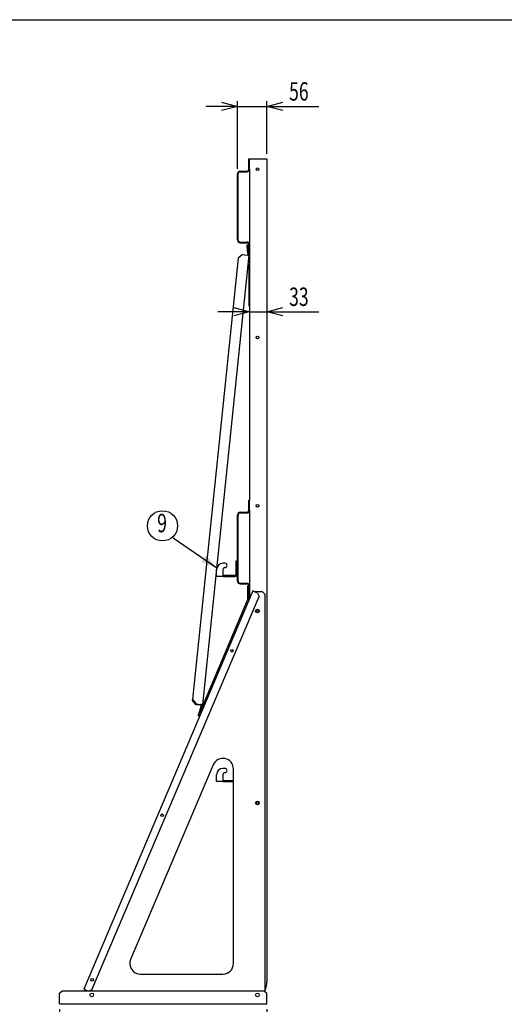
# Model space of a CAD drawing. Extents: x 200 to 4157, y 80 to 2890.
# Drawn here: x 2178 to 3099, y 1018 to 2890 of the extents above; entities that cross this region are included whole.
import ezdxf
from ezdxf.enums import TextEntityAlignment as Align

# ---------------------------------------------------------------- set-up
doc = ezdxf.new("R2010")
doc.units = 0
doc.header["$LTSCALE"] = 10
doc.layers.get('0').update_dxf_attribs({"linetype": 'CONTINUOUS'})
doc.layers.add('太線', color=7, linetype='CONTINUOUS')
doc.layers.add('細線', color=7, linetype='CONTINUOUS')
doc.styles.get("Standard").update_dxf_attribs({"font": 'txt', "bigfont": 'bigfont'})
doc.dimstyles.new('SLDDIMSTYLE0', dxfattribs={"dimtxt": 35, "dimasz": 30, "dimexe": 0, "dimexo": 0.0625, "dimgap": 8.75, "dimtad": 3, "dimrnd": 1e-09, "dimzin": 12, "dimblk1": 'OPEN30', "dimblk2": 'OPEN30', "dimsah": 1, "dimcen": 0.09, "dimazin": 3, "dimtfac": 1, "dimtofl": 0, "dimtmove": 0, "dimatfit": 3})
doc.dimstyles.new('SLDDIMSTYLE1', dxfattribs={"dimtxt": 35, "dimasz": 30, "dimexe": 0, "dimexo": 0.0625, "dimgap": 8.75, "dimtad": 3, "dimrnd": 1e-09, "dimzin": 12, "dimblk1": 'OPEN30', "dimblk2": 'OPEN30', "dimsah": 1, "dimcen": 0.09, "dimazin": 3, "dimtfac": 1, "dimtmove": 0, "dimatfit": 3})

# ---------------------------------------------------------------- blocks, each defined once
blk = doc.blocks.new('_OPEN30')
at = {"color": 0, "linetype": 'BYBLOCK'}
for p, q in [((-1, 0.267949), (0, 0)), ((0, 0), (-1, -0.267949)), ((0, 0), (-1, 0))]:
    blk.add_line(p, q, dxfattribs=at)
blk = doc.blocks.new('_D_10')
at = {"layer": '細線'}
for p, q in [((2254.2, 1008.5), (2254.2, 876.5)), ((2648.2, 1008.5), (2648.2, 876.5)), ((2254.2, 886.5), (2648.2, 886.5))]:
    blk.add_line(p, q, dxfattribs=at)
at = {"layer": '細線', "xscale": 30, "yscale": 30, "rotation": 180}
blk.add_blockref('_OPEN30', (2254.2, 886.5), dxfattribs=at)
at = {"layer": '細線', "xscale": 30, "yscale": 30}
blk.add_blockref('_OPEN30', (2648.2, 886.5), dxfattribs=at)
at = {"layer": '細線', "width": 0.7}
blk.add_text('394', height=35, dxfattribs=at).set_placement((2422.4, 886.5), align=Align.BOTTOM_LEFT)
blk = doc.blocks.new('_D_11')
at = {"layer": '細線'}
for p, q in [((2615.2, 2334.7), (2555.2, 2334.7)), ((2615.2, 2334.7), (2648.2, 2334.7)), ((2648.2, 2334.7), (2747, 2334.7))]:
    blk.add_line(p, q, dxfattribs=at)
at = {"layer": '細線', "xscale": 30, "yscale": 30}
blk.add_blockref('_OPEN30', (2615.2, 2334.7), dxfattribs=at)
at = {"layer": '細線', "xscale": 30, "yscale": 30, "rotation": 180}
blk.add_blockref('_OPEN30', (2648.2, 2334.7), dxfattribs=at)
at = {"layer": '細線', "width": 0.7}
blk.add_text('33', height=35, dxfattribs=at).set_placement((2690.4, 2334.7), align=Align.BOTTOM_LEFT)
blk = doc.blocks.new('_D_12')
at = {"layer": '細線'}
for p, q in [((2592.2, 2606.6), (2592.2, 2735.2)), ((2648.2, 2635.2), (2648.2, 2735.2)), ((2592.2, 2725.2), (2532.2, 2725.2)), ((2592.2, 2725.2), (2648.2, 2725.2)), ((2648.2, 2725.2), (2747, 2725.2))]:
    blk.add_line(p, q, dxfattribs=at)
at = {"layer": '細線', "xscale": 30, "yscale": 30}
blk.add_blockref('_OPEN30', (2592.2, 2725.2), dxfattribs=at)
at = {"layer": '細線', "xscale": 30, "yscale": 30, "rotation": 180}
blk.add_blockref('_OPEN30', (2648.2, 2725.2), dxfattribs=at)
at = {"layer": '細線', "width": 0.7}
blk.add_text('56', height=35, dxfattribs=at).set_placement((2690.4, 2725.2), align=Align.BOTTOM_LEFT)
blk = doc.blocks.new('SW_NOTE_19')
at = {"color": 0, "linetype": 'CONTINUOUS'}
blk.add_line((-83, 56.6), (0, 0), dxfattribs=at)
blk.add_circle((-103.3, 79.7), 28.7, dxfattribs=at)
blk.add_solid([(0, 0), (-20.6, 23.1), (-29, 10.7)], dxfattribs=at)
at = {"color": 0, "linetype": 'CONTINUOUS', "width": 0.7}
blk.add_text('9', height=35, dxfattribs=at).set_placement((-113.5, 56.5), align=Align.BOTTOM_LEFT)

msp = doc.modelspace()

# ---------------------------------------------------------------- linework, layer by layer
at = {"color": 7, "linetype": 'CONTINUOUS'}
for p, q in [((2614.0408, 2605.9962), (2614.0408, 2625.1462)), ((2614.0408, 2625.1462), (2615.2408, 2625.1462)), ((2615.2408, 2625.1962), (2615.2408, 2625.1462)), ((2615.2408, 2625.1962), (2618.8408, 2625.1962)), ((2615.2408, 2605.9962), (2615.2408, 2625.1462)), ((2618.8408, 2625.1962), (2644.6408, 2625.1962)), ((2644.6408, 2625.1962), (2648.2408, 2625.1962)), ((2648.2408, 2625.1962), (2648.2408, 1061.0239)), ((2615.2408, 2605.9962), (2615.2408, 2461.7962)), ((2592.2408, 2471.1962), (2592.2408, 2596.5962)), ((2593.4408, 2471.1962), (2593.4408, 2596.5962)), ((2597.5408, 2601.8962), (2609.9408, 2601.8962)), ((2597.5408, 2600.6963), (2609.9408, 2600.6963)), ((2597.5408, 2467.0963), (2609.9408, 2467.0963)), ((2597.5408, 2465.8962), (2609.9408, 2465.8962)), ((2610.4311, 2461.7593), (2610.3975, 2461.4344)), ((2610.3975, 2461.4344), (2611.1445, 2453.1462)), ((2610.4311, 2461.7593), (2612.0234, 2461.9152)), ((2611.2469, 2454.1376), (2610.4311, 2461.7593)), ((2611.1445, 2453.1462), (2612.2084, 2442.3141)), ((2612.8392, 2454.2934), (2611.2469, 2454.1376)), ((2612.3836, 2442.5656), (2611.2469, 2454.1376)), ((2612.0234, 2461.9152), (2612.8392, 2454.2934)), ((2613.9759, 2442.7214), (2612.8392, 2454.2934)), ((2614.0408, 2461.7962), (2614.0408, 2442.6462)), ((2615.2408, 2461.7962), (2615.2408, 2442.6462)), ((2593.2739, 2436.2559), (2506.5931, 1597.4631)), ((2613.9741, 2442.0007), (2525.65, 1587.3066)), ((2602.0531, 2443.3841), (2593.2739, 2436.2559)), ((2602.0531, 2443.3841), (2610.4086, 2442.5207)), ((2614.0408, 2442.6462), (2615.2408, 2442.6462)), ((2615.2408, 2442.6462), (2615.2408, 1976.4462)), ((2614.7408, 2425.1962), (2615.2408, 2425.1962)), ((2614.7408, 2420.1962), (2614.7408, 2425.1962)), ((2614.7408, 2350.1962), (2614.7408, 2420.1962)), ((2614.7408, 2345.1962), (2614.7408, 2350.1962)), ((2615.2408, 2345.1962), (2614.7408, 2345.1962)), ((2614.0408, 1957.2962), (2614.0408, 1976.4462)), ((2614.0408, 1976.4462), (2615.2408, 1976.4462)), ((2615.2408, 1957.2962), (2615.2408, 1976.4462)), ((2592.2408, 1822.4962), (2592.2408, 1947.8962)), ((2593.4408, 1822.4962), (2593.4408, 1947.8962)), ((2597.5408, 1953.1962), (2609.9408, 1953.1962)), ((2597.5408, 1951.9962), (2609.9408, 1951.9962)), ((2615.2408, 1957.2962), (2615.2408, 1813.0962)), ((2568.5408, 1856.1962), (2564.5408, 1856.1962)), ((2589.9408, 1856.1962), (2589.9408, 1861.1962)), ((2589.9408, 1861.1962), (2592.2408, 1861.1962)), ((2589.9408, 1836.2962), (2589.9408, 1856.1962)), ((2552.5408, 1836.2962), (2552.5408, 1844.1962)), ((2552.5408, 1831.1962), (2552.5408, 1836.2962)), ((2564.5408, 1844.1962), (2564.5408, 1836.2962)), ((2564.5408, 1836.2962), (2564.5408, 1831.8052)), ((2566.0964, 1831.1962), (2552.5408, 1831.1962)), ((2566.0964, 1833.4962), (2566.0964, 1831.1962)), ((2566.0964, 1833.4962), (2566.5408, 1833.4962)), ((2566.0964, 1831.1962), (2566.5408, 1831.1962)), ((2566.5408, 1833.4962), (2569.5408, 1833.4962)), ((2566.5408, 1831.1962), (2569.5408, 1831.1962)), ((2569.5408, 1833.4962), (2577.5408, 1833.4962)), ((2569.5408, 1831.1962), (2577.5408, 1831.1962)), ((2577.5408, 1833.4962), (2577.5408, 1831.1962)), ((2577.5408, 1833.4962), (2581.5408, 1833.4962)), ((2577.5408, 1831.1962), (2581.5408, 1831.1962)), ((2581.5408, 1833.4962), (2587.1408, 1833.4962)), ((2581.5408, 1831.1962), (2587.1408, 1831.1962)), ((2597.5408, 1818.3962), (2609.9408, 1818.3962)), ((2597.5408, 1817.1962), (2609.9408, 1817.1962)), ((2621.327, 1803.6029), (2299.9995, 1046.6029)), ((2614.0396, 1813.1962), (2611.7408, 1813.1962)), ((2611.7408, 1787.289), (2611.7408, 1813.1962)), ((2614.0408, 1813.0962), (2614.0408, 1793.9462)), ((2615.2408, 1813.0962), (2615.2408, 1793.9462)), ((2630.532, 1799.6956), (2624.6408, 1802.1962)), ((2639.6408, 1802.1962), (2624.6408, 1802.1962)), ((2630.532, 1799.6956), (2633.1809, 1793.1393)), ((2639.6408, 1802.1962), (2644.6408, 1797.1962)), ((2315.7608, 1045.3444), (2633.1809, 1793.1393)), ((2541.5842, 1621.4408), (2611.5182, 1786.195)), ((2611.7408, 1787.289), (2611.5182, 1786.195)), ((2611.5182, 1786.195), (2613.6353, 1785.2963)), ((2611.7408, 1787.289), (2614.0408, 1787.289)), ((2614.0408, 1787.289), (2613.7081, 1785.654)), ((2614.0408, 1787.289), (2614.0408, 1793.9462)), ((2614.0408, 1793.9462), (2615.2408, 1793.9462)), ((2615.2408, 1793.9462), (2615.2408, 1789.2647)), ((2644.6408, 1042.0962), (2644.6408, 1797.1962)), ((2521.9889, 1575.2773), (2541.5842, 1621.4408)), ((2543.6344, 1620.5706), (2541.5842, 1621.4408)), ((2506.4596, 1596.1718), (2506.4665, 1596.2385)), ((2513.5956, 1587.3988), (2506.4596, 1596.1718)), ((2506.5862, 1597.3964), (2506.4665, 1596.2385)), ((2506.4665, 1596.2385), (2513.6025, 1587.4655)), ((2506.5862, 1597.3964), (2506.5931, 1597.4631)), ((2513.7222, 1588.6235), (2506.5862, 1597.3964)), ((2506.5931, 1597.4631), (2513.7291, 1588.6901)), ((2513.6025, 1587.4655), (2513.5956, 1587.3988)), ((2521.9512, 1586.5354), (2513.5956, 1587.3988)), ((2521.958, 1586.602), (2513.6025, 1587.4655)), ((2513.7291, 1588.6901), (2513.7222, 1588.6235)), ((2513.7222, 1588.6235), (2522.0777, 1587.76)), ((2513.7291, 1588.6901), (2522.0846, 1587.8267)), ((2518.0725, 1568.0236), (2520.4986, 1575.9839)), ((2520.4986, 1575.9839), (2523.9776, 1587.079)), ((2520.4986, 1575.9839), (2522.0254, 1575.5057)), ((2522.0254, 1575.5057), (2520.7546, 1571.3362)), ((2522.0254, 1575.5057), (2525.5044, 1586.6008)), ((2525.402, 1585.6094), (2522.6518, 1576.839)), ((2525.65, 1587.3066), (2524.0585, 1587.4711)), ((2525.65, 1587.3066), (2525.5476, 1586.3153)), ((2518.0389, 1567.6987), (2518.0725, 1568.0236)), ((2518.0389, 1567.6987), (2518.686, 1567.4961)), ((2518.8117, 1567.7921), (2518.0725, 1568.0236)), ((2518.0997, 1566.1148), (2519.4811, 1569.3693)), ((2518.0997, 1566.1148), (2520.1498, 1565.2445)), ((2519.4811, 1569.3693), (2520.3689, 1571.4608)), ((2521.5313, 1568.499), (2519.4811, 1569.3693)), ((2546.2307, 1473.1288), (2389.1249, 1103.0108)), ((2568.5408, 1466.1962), (2564.5408, 1466.1962)), ((2584.6408, 1095.1962), (2584.6408, 1465.3142)), ((2552.5408, 1446.2962), (2552.5408, 1454.1962)), ((2552.5408, 1441.1962), (2552.5408, 1446.2962)), ((2564.5408, 1454.1962), (2564.5408, 1446.2962)), ((2564.5408, 1446.2962), (2564.5408, 1441.8052)), ((2566.0964, 1443.4962), (2566.0964, 1441.1962)), ((2566.0964, 1443.4962), (2566.5408, 1443.4962)), ((2566.5408, 1443.4962), (2569.5408, 1443.4962)), ((2569.5408, 1443.4962), (2577.5408, 1443.4962)), ((2577.5408, 1443.4962), (2577.5408, 1441.1962)), ((2577.5408, 1443.4962), (2581.5408, 1443.4962)), ((2581.5408, 1443.4962), (2584.6408, 1443.4962)), ((2566.0964, 1441.1962), (2552.5408, 1441.1962)), ((2566.0964, 1441.1962), (2566.5408, 1441.1962)), ((2566.5408, 1441.1962), (2569.5408, 1441.1962)), ((2569.5408, 1441.1962), (2577.5408, 1441.1962)), ((2577.5408, 1441.1962), (2581.5408, 1441.1962)), ((2581.5408, 1441.1962), (2584.6408, 1441.1962)), ((2407.535, 1075.1962), (2564.6408, 1075.1962)), ((2254.2408, 1038.4962), (2259.2408, 1043.4962)), ((2254.2408, 1023.5962), (2254.2408, 1038.4962)), ((2259.2408, 1043.4962), (2307.3183, 1043.4962)), ((2303.3133, 1045.1962), (2309.2046, 1042.6955)), ((2303.3133, 1045.1962), (2303.3133, 1043.4962)), ((2315.7608, 1045.3444), (2309.2046, 1042.6955)), ((2311.1863, 1043.4962), (2643.2408, 1043.4962)), ((2643.2408, 1043.4962), (2648.2408, 1038.4962)), ((2648.2408, 1023.5962), (2648.2408, 1038.4962)), ((2254.2408, 1018.4962), (2254.2408, 1023.5962)), ((2254.2408, 1018.4962), (2648.2408, 1018.4962)), ((2648.2408, 1018.4962), (2648.2408, 1023.5962))]:
    msp.add_line(p, q, dxfattribs=at)
at = {"color": 7, "linetype": 'CONTINUOUS', "flags": 128}
for points in [[(2611.5864, 2449.6644), (2611.5741, 2449.8902), (2611.5282, 2450.4494), (2611.4527, 2451.2922), (2611.3544, 2452.3439), (2611.242, 2453.5108), (2611.1255, 2454.6894), (2611.0153, 2455.775), (2610.921, 2456.6709), (2610.8512, 2457.2977), (2610.8119, 2457.5998), (2610.8068, 2457.5501), (2610.8362, 2457.1531), (2610.8976, 2456.4443), (2610.9854, 2455.4864), (2611.092, 2454.3645), (2611.2077, 2453.1785), (2611.3224, 2452.0337), (2611.4258, 2451.0317), (2611.5088, 2450.2617), (2611.5639, 2449.792), (2611.5864, 2449.6644)], [(2564.5408, 1833.8305), (2564.5653, 1833.7268), (2564.6384, 1833.6477), (2564.76, 1833.5894), (2564.9302, 1833.5485), (2565.4162, 1833.506), (2566.0964, 1833.4962)], [(2564.5408, 1831.8052), (2564.6384, 1831.472), (2564.9302, 1831.2916), (2565.4162, 1831.214), (2566.0964, 1831.1962)], [(2624.6408, 1802.1962), (2623.9943, 1802.4706), (2623.3726, 1802.7345), (2622.7997, 1802.9777), (2622.2976, 1803.1908), (2621.8854, 1803.3658), (2621.5792, 1803.4958), (2621.3906, 1803.5758), (2621.327, 1803.6029)], [(2522.1197, 1575.5854), (2522.257, 1576.0211), (2522.587, 1577.0611), (2522.8624, 1577.919), (2523.059, 1578.5183), (2523.1592, 1578.8059), (2523.154, 1578.7562), (2523.0441, 1578.3737), (2522.839, 1577.6923), (2522.5571, 1576.7726), (2522.3785, 1576.1951)], [(2564.5408, 1443.8306), (2564.5653, 1443.7268), (2564.6384, 1443.6477), (2564.76, 1443.5894), (2564.9302, 1443.5486), (2565.4162, 1443.506), (2566.0964, 1443.4962)], [(2564.5408, 1441.8052), (2564.6384, 1441.472), (2564.9302, 1441.2916), (2565.4162, 1441.214), (2566.0964, 1441.1962)], [(2299.9995, 1046.6029), (2300.0632, 1046.5758), (2300.2518, 1046.4958), (2300.558, 1046.3658), (2300.9701, 1046.1909), (2301.4723, 1045.9777), (2302.0452, 1045.7345), (2302.6668, 1045.4706), (2303.3133, 1045.1962)]]:
    msp.add_lwpolyline(points, dxfattribs=at)
at = {"color": 7, "linetype": 'CONTINUOUS'}
for centre, radius in [((2630.2408, 2605.4962), 2.5), ((2630.2408, 2285.4962), 2.5), ((2630.2408, 1965.4962), 2.5), ((2630.2408, 1765.4962), 3.5), ((2630.2408, 1765.4962), 2.5), ((2581.8033, 1690.0164), 2.5), ((2630.2408, 1400.4962), 3.5), ((2630.2408, 1400.4962), 2.5), ((2448.9547, 1377.0448), 2.5), ((2316.1061, 1064.0731), 2.5), ((2315.2408, 1035.4962), 3.5), ((2630.2408, 1035.4962), 3.5)]:
    msp.add_circle(centre, radius, dxfattribs=at)
for centre, radius, start, end in [((2609.9408, 2605.9962), 4.1, 270, 0), ((2609.9408, 2605.9962), 5.3, 270, 0), ((2597.5408, 2596.5962), 5.3, 90, 180), ((2597.5408, 2596.5962), 4.1, 90, 180), ((2597.5408, 2471.1962), 5.3, 180, 270), ((2597.5408, 2471.1962), 4.1, 180, 270), ((2609.9408, 2461.7962), 5.3, 0, 90), ((2609.9408, 2461.7962), 4.1, 0, 90), ((2609.0852, 2420.963), 21.5983, 76.9175847, 86.4871237), ((2610.397, 2442.3705), 1.9961, 357.6252737, 5.6109251), ((2610.3993, 2442.3701), 3.5938, 354.1000194, 5.6100182), ((2597.5408, 1947.8962), 5.3, 90, 180), ((2597.5408, 1947.8962), 4.1, 90, 180), ((2609.9408, 1957.2962), 4.1, 270, 0), ((2609.9408, 1957.2962), 5.3, 270, 0), ((2564.5408, 1844.1962), 12, 90, 180), ((2568.5408, 1852.1962), 4, 270, 90), ((2568.5408, 1844.1962), 4, 90, 180), ((2587.1408, 1836.2962), 2.8, 270, 0), ((2587.1408, 1836.2962), 5.1, 270, 0), ((2597.5408, 1822.4962), 5.3, 180, 270), ((2597.5408, 1822.4962), 4.1, 180, 270), ((2609.9408, 1813.0962), 5.3, 0, 90), ((2609.9408, 1813.0962), 4.1, 0, 90), ((2529.729, 1661.2299), 75.0983, 264.0552929, 265.43749), ((2524.6976, 1610.6352), 24.1888, 263.4969356, 267.8370563), ((2521.3382, 1575.7549), 12.0279, 76.928526, 86.4750563), ((2520.7572, 1566.2439), 21.6236, 76.9222541, 86.4805984), ((2522.0737, 1587.6762), 1.9954, 342.5862444, 354.1026286), ((2521.9728, 1586.6847), 3.5938, 342.5899414, 354.0992448), ((2522.0747, 1587.6762), 3.5944, 342.5902649, 354.0977611), ((2564.6408, 1465.3142), 20, 0, 157), ((2564.5408, 1454.1962), 12, 90, 180), ((2568.5408, 1462.1962), 4, 270, 90), ((2568.5408, 1454.1962), 4, 90, 180), ((2407.535, 1095.1962), 20, 157, 270), ((2564.6408, 1095.1962), 20, 270, 0), ((2598.3948, 1063.3541), 49.9004, 337.9360905, 357.3234749)]:
    msp.add_arc(centre, radius, start, end, dxfattribs=at)
at = {"layer": '太線'}
msp.add_line((200, 2890), (4120, 2890), dxfattribs=at)

# ---------------------------------------------------------------- block references
at = {"color": 7, "linetype": 'CONTINUOUS'}
msp.add_blockref('SW_NOTE_19', (2553.0967, 1847.8064), dxfattribs=at)

# ---------------------------------------------------------------- dimensions: what is measured, and where the dimension line sits
at = {"layer": '細線'}
for base, p1, p2, dimstyle, picture, middle in [((2648.2408, 2725.1962), (2592.2408, 2596.5962), (2648.2408, 2625.1962), 'SLDDIMSTYLE1', '_D_12', (2710.7172, 2725.1962)), ((2648.2408, 2334.6935), (2615.2408, 2625.1962), (2648.2408, 2625.1962), 'SLDDIMSTYLE1', '_D_11', (2710.7172, 2334.6935)), ((2648.2408, 886.4585), (2254.2408, 1018.4962), (2648.2408, 1018.4962), 'SLDDIMSTYLE0', '_D_10', (2452.9824, 886.4585))]:
    dim = msp.add_linear_dim(base=base, p1=p1, p2=p2, dimstyle=dimstyle, dxfattribs=at)
    dim.commit()
    dim.dimension.update_dxf_attribs({"geometry": picture, "text_midpoint": middle, "dimtype": 160})

doc.saveas('drawing.dxf')
